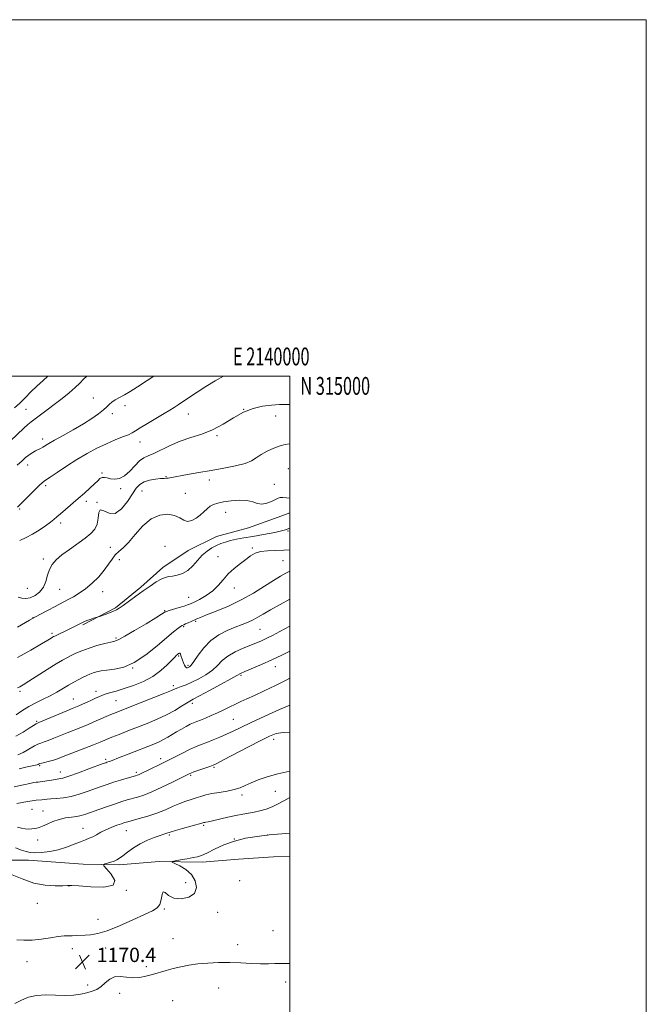
# Model space of a CAD drawing. Extents: x 2137300 to 2140200, y 312300 to 315200.
# Drawn here: x 2139849 to 2140200, y 314647 to 315200 of the extents above; entities that cross this region are included whole.
import ezdxf
from ezdxf.enums import TextEntityAlignment as Align

# ---------------------------------------------------------------- set-up
doc = ezdxf.new("R2010")
doc.units = 0
doc.header["$MEASUREMENT"] = 0
for name, color, linetype, lineweight in [('DTM HARD BREAKLINE', 7, 'Continuous', 0), ('DTM SPOT ELEVATION', 2, 'Continuous', 13), ('GRID LINE', 7, 'Continuous', 0), ('GRID TEXT', 7, 'Continuous', 0), ('INDEX CONTOUR', 41, 'Continuous', 13), ('INTERMEDIATE CONTOUR', 44, 'Continuous', 0), ('SPOT ELEVATION', 7, 'Continuous', 0)]:
    doc.layers.add(name, color=color, linetype=linetype, lineweight=lineweight)
doc.styles.add('Style-ITALICS', font='ITALICS.shx')
doc.styles.add('Style-WORKING', font='WORKING.shx')

# ---------------------------------------------------------------- blocks, each defined once
blk = doc.blocks.new('SPOT')
at = {"layer": 'SPOT ELEVATION'}
for p, q in [((-3.91, -3.91), (3.82, 3.81)), ((-1.65, 3.77), (1.72, -3.93))]:
    blk.add_line(p, q, dxfattribs=at)

msp = doc.modelspace()

# ---------------------------------------------------------------- linework, layer by layer
at = {"layer": 'DTM HARD BREAKLINE'}
for points in [[(2140000, 314923.206, 1146.946), (2139995.55, 314921.57, 1146.86), (2139976.92, 314914.75, 1146.65), (2139958.98, 314910, 1147.06), (2139943.1, 314902.14, 1146.89), (2139928.94, 314892.55, 1147.48), (2139916.49, 314881.58, 1147.72), (2139902.32, 314869.92, 1147.82), (2139884.02, 314860.35, 1148.17)], [(2140000, 314730.678, 1170.929), (2139990.9, 314730.15, 1170.61), (2139971.26, 314728.85, 1170.61), (2139950.92, 314727.21, 1170.4), (2139926.81, 314727.65, 1169.85), (2139904.41, 314725.67, 1168.33), (2139884.08, 314726.1, 1167.61), (2139853.43, 314728.29, 1166.71), (2139833.79, 314728.37, 1167.89), (2139808.64, 314728.48, 1168.02), (2139787.96, 314727.87, 1166.54), (2139756.94, 314724.55, 1164.44), (2139742.13, 314724.96, 1163.65), (2139734.88, 314722.92, 1163.48), (2139731.43, 314720.18, 1164.65), (2139728.6, 314701.93, 1167.4), (2139726.47, 314686.09, 1168.99), (2139726.08, 314676.1, 1171.4), (2139724.66, 314666.46, 1171.81), (2139727.02, 314648.26, 1172.16)]]:
    msp.add_polyline3d(points, dxfattribs=at)
at = {"layer": 'DTM SPOT ELEVATION'}
for p in [(2139889.83, 314987.79, 1137.4), (2139852.19, 314981.4, 1135), (2139907.59, 314983.35, 1138.5), (2139974.18, 314981.35, 1142), (2139900.54, 314978.9, 1138.3), (2139943.19, 314978.79, 1140.7), (2139992.14, 314977.52, 1142.5), (2139861.41, 314964.78, 1137.5), (2139959.26, 314966.61, 1142.2), (2139916.05, 314962.99, 1140.7), (2139852.98, 314950.11, 1138.6), (2139999.2, 314948.12, 1145.3), (2139894.72, 314945.62, 1141.8), (2139930.66, 314943.52, 1143.9), (2139954.92, 314941.74, 1144.5), (2139863.08, 314938.48, 1140.3), (2139905.24, 314936.85, 1142.3), (2139991.37, 314939.26, 1145.3), (2139917.1, 314935.42, 1144.9), (2139941.39, 314934.27, 1144.9), (2139848.61, 314925.36, 1140.2), (2139885.93, 314929.69, 1142.4), (2139891.84, 314929.11, 1144), (2139964.08, 314923.47, 1146.7), (2139871.49, 314917.57, 1142.4), (2139999.05, 314913, 1148), (2139899.48, 314903.87, 1145.3), (2139930.11, 314904.53, 1147.7), (2139979.11, 314903.44, 1149.8), (2139861.74, 314897.3, 1143.6), (2139904.42, 314896.99, 1146.8), (2139959.75, 314898.7, 1149.3), (2139996.19, 314896.49, 1151), (2139852.88, 314880.8, 1142.7), (2139871.01, 314880.4, 1145), (2139968.96, 314881.13, 1150.6), (2139895.14, 314879.07, 1146.7), (2139943.38, 314875.76, 1149.2), (2139855.98, 314864.41, 1146), (2139929.86, 314868.27, 1149.9), (2139940.54, 314859.4, 1152.2), (2139947.24, 314862.38, 1152.2), (2139866.7, 314855.72, 1147.7), (2139902.67, 314853.01, 1149.8), (2139983.35, 314857.86, 1155), (2139937.65, 314842.84, 1154.2), (2139911.88, 314836.11, 1152), (2139942.9, 314837.75, 1153.7), (2139991.95, 314837.02, 1158.6), (2139972.68, 314832.05, 1158.2), (2139934.76, 314826.34, 1155.6), (2139848.76, 314823.17, 1150.3), (2139891.4, 314823.01, 1153.5), (2139878.57, 314818.7, 1153.2), (2139902.58, 314817.81, 1155), (2139945.4, 314816.37, 1158.4), (2139858.05, 314806.24, 1153.8), (2139968.39, 314807.39, 1161), (2139990.98, 314796.12, 1164.5), (2139859.82, 314781.43, 1158.2), (2139896.81, 314784.91, 1159.7), (2139927.61, 314785.27, 1161.5), (2139871.38, 314777.81, 1159.3), (2139914.08, 314777.72, 1161.7), (2139944.37, 314775.9, 1164.2), (2139957.5, 314780.4, 1164.2), (2139973.24, 314764.83, 1166.4), (2139991.96, 314766.92, 1166.8), (2139855.51, 314756.85, 1163), (2139861.59, 314755.97, 1163.2), (2139951.79, 314747.89, 1168.2), (2139884.05, 314746.19, 1165.2), (2139908.34, 314744.83, 1166.8), (2139932.53, 314742.55, 1168.2), (2139987.67, 314742.49, 1170), (2139858.72, 314739.58, 1164.6), (2139968.97, 314740.27, 1170), (2139941.75, 314715.78, 1169.59), (2139971.98, 314716.91, 1170.66), (2139876.22, 314713.81, 1168.02), (2139908.45, 314711.43, 1168), (2139858.41, 314704.18, 1168.8), (2139929.77, 314701, 1170.15), (2139959.6, 314699.08, 1170.46), (2139892.45, 314695.07, 1169.43), (2139990.55, 314688.81, 1171.2), (2139934.57, 314684.23, 1171.2), (2139878.08, 314678.67, 1170.5), (2139896.81, 314679.06, 1170.5), (2139970.82, 314681.01, 1170.8), (2139852.63, 314671.46, 1170.6), (2139919.55, 314668.58, 1170.4), (2139997.72, 314659.96, 1169.3), (2139886.72, 314658.29, 1170.3), (2139960.14, 314656.69, 1168.8), (2139904.55, 314653.67, 1169.6), (2139934.37, 314649.47, 1168.7)]:
    msp.add_point(p, dxfattribs=at)
at = {"layer": 'GRID LINE', "flags": 128}
for points in [[(2137300, 312300), (2140200, 312300), (2140200, 315200), (2137300, 315200), (2137300, 312300)], [(2137500, 312500), (2140000, 312500), (2140000, 315000), (2137500, 315000), (2137500, 312500)]]:
    msp.add_lwpolyline(points, dxfattribs=at)
at = {"layer": 'INDEX CONTOUR', "flags": 128}
for points, elevation in [([(2139962.851, 315000), (2139958.282, 314997.345), (2139952.991, 314994.081), (2139948.103, 314990.943), (2139943.871, 314988.152), (2139937.471, 314983.855), (2139935.15, 314982.333), (2139932.754, 314980.841), (2139929.55, 314978.927), (2139920.264, 314973.452), (2139916.137, 314970.957), (2139913.497, 314969.278), (2139911.648, 314968.147), (2139909.529, 314967.12), (2139906.311, 314965.822), (2139902.089, 314964.141), (2139897.193, 314962.035), (2139891.907, 314959.477), (2139886.356, 314956.486), (2139880.62, 314953.098), (2139874.872, 314949.437), (2139869.657, 314945.963), (2139865.613, 314943.227), (2139863.105, 314941.545), (2139861.412, 314940.299), (2139859.54, 314938.647), (2139856.793, 314936.007), (2139853.644, 314932.884), (2139850.863, 314930.054), (2139848.941, 314928.044), (2139847.268, 314926.399)], 1140), ([(2140000, 314902.416), (2139996.692, 314902.232), (2139992.008, 314902.131), (2139987.486, 314901.962), (2139983.59, 314901.497), (2139980.606, 314900.55), (2139978.108, 314899.099), (2139975.493, 314897.162), (2139972.33, 314894.769), (2139968.877, 314891.999), (2139965.568, 314888.941), (2139962.684, 314885.704), (2139959.927, 314882.474), (2139956.85, 314879.458), (2139953.201, 314876.839), (2139949.479, 314874.716), (2139946.376, 314873.166), (2139944.332, 314872.198), (2139942.772, 314871.564), (2139940.871, 314870.944), (2139938.078, 314870.113), (2139932.327, 314868.436), (2139930.819, 314867.975), (2139930.172, 314867.731), (2139929.915, 314867.556), (2139929.507, 314867.241), (2139928.136, 314866.34), (2139924.927, 314864.351), (2139919.446, 314861.037), (2139913.043, 314857.223), (2139907.516, 314854.004), (2139904.125, 314852.172), (2139901.997, 314851.324), (2139899.717, 314850.759), (2139896.231, 314849.91), (2139891.905, 314848.747), (2139887.462, 314847.376), (2139883.502, 314845.905), (2139880.14, 314844.449), (2139877.366, 314843.127), (2139875.044, 314841.958), (2139872.516, 314840.556), (2139868.997, 314838.438), (2139864.036, 314835.338), (2139853.733, 314828.814), (2139850.551, 314826.825), (2139848.658, 314825.685), (2139847.409, 314824.986)], 1150), ([(2140000, 314830.475), (2139998.333, 314829.588), (2139991.962, 314826.368), (2139985.743, 314823.355), (2139980.297, 314820.798), (2139976.052, 314818.86), (2139972.658, 314817.326), (2139969.574, 314815.895), (2139966.358, 314814.329), (2139962.971, 314812.664), (2139959.475, 314811.003), (2139955.967, 314809.445), (2139952.693, 314808.074), (2139949.936, 314806.973), (2139947.853, 314806.167), (2139946.107, 314805.459), (2139944.237, 314804.598), (2139941.902, 314803.398), (2139939.256, 314801.939), (2139936.569, 314800.365), (2139931.665, 314797.332), (2139929.294, 314795.991), (2139926.781, 314794.787), (2139923.753, 314793.526), (2139909.354, 314787.872), (2139904.835, 314786.082), (2139899.474, 314783.919), (2139898.727, 314783.655), (2139897.451, 314783.249), (2139896.812, 314783.035), (2139895.425, 314782.528), (2139887.405, 314779.527), (2139881.477, 314777.344), (2139876.212, 314775.487), (2139872.746, 314774.417), (2139870.541, 314773.927), (2139868.639, 314773.647), (2139866.319, 314773.286), (2139863.817, 314772.875), (2139861.609, 314772.527), (2139860.033, 314772.32), (2139858.882, 314772.198), (2139857.814, 314772.071), (2139856.451, 314771.844), (2139854.272, 314771.4), (2139850.722, 314770.615), (2139845.527, 314769.419)], 1160), ([(2140000, 314743.579), (2139995.656, 314743.176), (2139988.488, 314742.472), (2139981.684, 314741.701), (2139975.274, 314740.66), (2139969.105, 314739.09), (2139963.135, 314736.872), (2139957.758, 314734.438), (2139953.477, 314732.358), (2139950.556, 314731.048), (2139948.305, 314730.3), (2139945.795, 314729.749), (2139942.407, 314729.117), (2139938.752, 314728.466), (2139935.751, 314727.942), (2139934.167, 314727.615), (2139934.115, 314727.251), (2139935.553, 314726.536), (2139938.306, 314725.2), (2139941.68, 314723.137), (2139944.853, 314720.284), (2139947.063, 314716.7), (2139947.813, 314712.943), (2139946.67, 314709.694), (2139943.477, 314707.531), (2139939.194, 314706.617), (2139935.061, 314707.012), (2139932.062, 314708.554), (2139930.16, 314710.194), (2139929.07, 314710.664), (2139928.48, 314709.107), (2139928.004, 314706.316), (2139927.236, 314703.5), (2139925.747, 314701.529), (2139923.018, 314699.929), (2139918.506, 314697.888), (2139911.994, 314694.881), (2139904.569, 314691.522), (2139897.647, 314688.711), (2139892.316, 314687.113), (2139888.37, 314686.465), (2139885.276, 314686.272), (2139880.169, 314685.994), (2139877.985, 314685.921), (2139875.908, 314685.917), (2139873.5, 314685.831), (2139870.24, 314685.469), (2139865.811, 314684.734), (2139860.69, 314683.915), (2139855.563, 314683.397), (2139850.971, 314683.414), (2139846.92, 314683.599)], 1170), ([(2139845.755, 314647.884), (2139849.498, 314649.696), (2139853.486, 314651.375), (2139858.003, 314652.481), (2139863.202, 314652.735), (2139868.705, 314652.501), (2139874.001, 314652.304), (2139878.68, 314652.547), (2139882.717, 314653.158), (2139886.189, 314653.943), (2139889.181, 314654.782), (2139891.821, 314655.841), (2139894.247, 314657.361), (2139896.603, 314659.426), (2139899.063, 314661.496), (2139901.809, 314662.875), (2139904.964, 314663.104), (2139908.432, 314662.66), (2139912.058, 314662.256), (2139915.717, 314662.449), (2139919.397, 314663.164), (2139923.112, 314664.167), (2139930.736, 314666.366), (2139934.715, 314667.454), (2139938.878, 314668.477), (2139943.381, 314669.382), (2139948.407, 314670.111), (2139954.061, 314670.616), (2139960.161, 314670.88), (2139966.452, 314670.896), (2139972.672, 314670.682), (2139978.527, 314670.382), (2139983.716, 314670.168), (2139988.028, 314670.157), (2139991.619, 314670.262), (2139994.735, 314670.343), (2139997.585, 314670.31), (2140000, 314670.272)], 1170)]:
    msp.add_lwpolyline(points, dxfattribs=dict(at, elevation=elevation))
at = {"layer": 'INTERMEDIATE CONTOUR', "flags": 128}
for points, elevation in [([(2139886.173, 315000), (2139884.342, 314998.355), (2139882.232, 314996.09), (2139879.758, 314993.568), (2139876.4, 314990.656), (2139872.384, 314987.475), (2139860.307, 314978.22), (2139857.299, 314975.963), (2139855.083, 314974.359), (2139853.142, 314972.866), (2139850.803, 314970.789), (2139843.494, 314963.695)], 1136), ([(2139864.366, 315000), (2139861.661, 314997.592), (2139858.096, 314994.418), (2139854.752, 314991.116), (2139851.607, 314987.829), (2139848.599, 314984.782), (2139845.657, 314982.113)], 1134), ([(2139923.714, 315000), (2139919.99, 314997.468), (2139914.633, 314993.936), (2139910.582, 314991.376), (2139907.36, 314989.465), (2139902.21, 314986.593), (2139900.312, 314985.385), (2139898.851, 314984.175), (2139897.426, 314982.797), (2139895.544, 314981.071), (2139892.788, 314978.859), (2139889.047, 314976.19), (2139884.286, 314973.139), (2139878.642, 314969.836), (2139872.926, 314966.643), (2139868.118, 314963.983), (2139864.929, 314962.156), (2139861.616, 314960.166), (2139860.3, 314959.446), (2139857.478, 314957.976), (2139855.982, 314957.141), (2139854.505, 314956.232), (2139853.132, 314955.269), (2139851.921, 314954.268), (2139849.733, 314952.272), (2139848.582, 314951.278), (2139847.245, 314950.017)], 1138), ([(2140000, 314984.122), (2139998.279, 314984.082), (2139994.291, 314984.012), (2139989.759, 314983.752), (2139984.799, 314983.101), (2139979.521, 314981.82), (2139974.04, 314979.66), (2139968.439, 314976.535), (2139962.703, 314973.005), (2139956.793, 314969.791), (2139950.699, 314967.403), (2139944.57, 314965.5), (2139938.584, 314963.527), (2139932.936, 314961.112), (2139923.736, 314956.54), (2139920.612, 314955.23), (2139918.137, 314954.122), (2139915.792, 314952.444), (2139913.171, 314949.705), (2139910.319, 314946.557), (2139907.395, 314943.929), (2139904.549, 314942.528), (2139901.903, 314942.154), (2139899.573, 314942.386), (2139897.64, 314942.826), (2139896.061, 314943.173), (2139894.758, 314943.15), (2139893.611, 314942.53), (2139892.318, 314941.289), (2139890.533, 314939.454), (2139888.004, 314937.069), (2139884.861, 314934.272), (2139881.331, 314931.22), (2139874.226, 314925.176), (2139871.41, 314922.76), (2139869.429, 314921.019), (2139867.784, 314919.595), (2139865.795, 314918.001), (2139862.963, 314915.895), (2139859.503, 314913.53), (2139855.817, 314911.298), (2139852.203, 314909.466), (2139848.571, 314907.789)], 1142), ([(2140000, 314961.958), (2139999.906, 314961.946), (2139997.472, 314961.557), (2139994.629, 314960.815), (2139991.104, 314959.527), (2139987.334, 314957.841), (2139983.938, 314955.999), (2139981.268, 314954.206), (2139978.611, 314952.526), (2139974.989, 314950.99), (2139969.699, 314949.61), (2139963.146, 314948.334), (2139956.01, 314947.09), (2139948.966, 314945.842), (2139942.66, 314944.692), (2139932.862, 314942.861), (2139931.823, 314942.719), (2139930.888, 314942.661), (2139929.623, 314942.602), (2139927.637, 314942.46), (2139924.72, 314942.15), (2139921.378, 314941.58), (2139918.3, 314940.656), (2139915.96, 314939.248), (2139913.988, 314937.085), (2139911.805, 314933.858), (2139908.974, 314929.565), (2139905.648, 314925.42), (2139902.123, 314922.945), (2139898.713, 314923.076), (2139895.802, 314924.422), (2139893.79, 314925.008), (2139892.89, 314923.39), (2139892.559, 314920.254), (2139892.066, 314916.817), (2139890.79, 314914.005), (2139888.555, 314911.59), (2139885.293, 314909.056), (2139876.495, 314902.769), (2139872.3, 314899.644), (2139869.071, 314896.924), (2139866.773, 314894.353), (2139865.217, 314891.551), (2139864.166, 314888.268), (2139863.196, 314884.786), (2139861.833, 314881.517), (2139859.75, 314878.823), (2139857.183, 314876.83), (2139854.509, 314875.608), (2139852.039, 314875.18), (2139849.815, 314875.368), (2139847.81, 314875.947)], 1144), ([(2140000, 314931.404), (2139998.258, 314931.606), (2139996.181, 314931.895), (2139994.733, 314931.881), (2139993.512, 314931.492), (2139991.983, 314930.712), (2139989.769, 314929.61), (2139987.112, 314928.592), (2139984.413, 314928.149), (2139981.921, 314928.587), (2139979.282, 314929.479), (2139975.99, 314930.216), (2139971.757, 314930.333), (2139967.147, 314929.958), (2139962.94, 314929.361), (2139959.728, 314928.743), (2139957.341, 314928.006), (2139955.423, 314926.979), (2139953.65, 314925.548), (2139951.837, 314923.822), (2139949.83, 314921.97), (2139947.54, 314920.199), (2139945.117, 314918.879), (2139942.775, 314918.423), (2139940.616, 314919.069), (2139938.304, 314920.365), (2139935.397, 314921.69), (2139931.586, 314922.431), (2139927.116, 314922.035), (2139922.369, 314919.965), (2139917.703, 314915.991), (2139913.373, 314911.128), (2139909.609, 314906.699), (2139906.573, 314903.674), (2139904.145, 314901.606), (2139902.144, 314899.695), (2139900.353, 314897.294), (2139898.438, 314894.366), (2139896.038, 314891.025), (2139892.91, 314887.427), (2139889.292, 314883.864), (2139885.54, 314880.669), (2139881.967, 314878.099), (2139878.707, 314876.096), (2139875.846, 314874.53), (2139873.383, 314873.246), (2139868.125, 314870.587), (2139864.483, 314868.727), (2139859.845, 314866.269), (2139854.071, 314863.064), (2139847.263, 314859.124)], 1146), ([(2140000, 314914.696), (2139997.7, 314913.805), (2139991.643, 314912.211), (2139985.328, 314911.012), (2139979.395, 314910.06), (2139974.356, 314909.23), (2139970.2, 314908.456), (2139966.784, 314907.693), (2139963.946, 314906.889), (2139961.434, 314905.977), (2139958.978, 314904.89), (2139956.368, 314903.542), (2139953.651, 314901.794), (2139950.935, 314899.491), (2139948.292, 314896.599), (2139945.634, 314893.571), (2139942.835, 314890.981), (2139939.842, 314889.261), (2139936.885, 314888.285), (2139934.266, 314887.782), (2139932.159, 314887.472), (2139930.229, 314887.03), (2139928.011, 314886.113), (2139925.144, 314884.468), (2139921.682, 314882.183), (2139917.778, 314879.432), (2139913.648, 314876.43), (2139906.562, 314871.227), (2139904.426, 314869.73), (2139902.854, 314868.803), (2139901.169, 314868.051), (2139898.912, 314867.177), (2139896.479, 314866.281), (2139893.328, 314865.15), (2139892.591, 314864.897), (2139890.034, 314864.056), (2139888.071, 314863.396), (2139886.242, 314862.747), (2139884.9, 314862.209), (2139883.841, 314861.714), (2139881.264, 314860.415), (2139879.381, 314859.488), (2139877.054, 314858.359), (2139868.206, 314854.124), (2139867.511, 314853.767), (2139867, 314853.466), (2139866.194, 314852.969), (2139864.363, 314851.868), (2139860.716, 314849.715), (2139854.786, 314846.259), (2139847.409, 314842.031)], 1148), ([(2140000, 314890.549), (2139997.764, 314889.382), (2139994.867, 314887.724), (2139990.986, 314885.323), (2139985.883, 314882.041), (2139979.741, 314878.242), (2139972.848, 314874.41), (2139965.6, 314870.974), (2139958.808, 314868.123), (2139953.39, 314865.982), (2139949.962, 314864.604), (2139947.94, 314863.737), (2139944.768, 314862.294), (2139943.046, 314861.531), (2139941.585, 314860.901), (2139940.58, 314860.481), (2139939.777, 314860.095), (2139938.806, 314859.504), (2139937.293, 314858.438), (2139934.834, 314856.505), (2139931.025, 314853.281), (2139925.657, 314848.624), (2139919.334, 314843.524), (2139912.859, 314839.244), (2139906.924, 314836.722), (2139901.766, 314835.565), (2139897.513, 314835.053), (2139894.226, 314834.583), (2139891.711, 314834.046), (2139889.712, 314833.453), (2139887.972, 314832.8), (2139886.23, 314832.019), (2139884.225, 314831.029), (2139881.764, 314829.765), (2139878.926, 314828.249), (2139875.861, 314826.522), (2139869.32, 314822.647), (2139865.699, 314820.654), (2139861.769, 314818.697), (2139857.679, 314816.69), (2139853.628, 314814.515), (2139849.827, 314812.132), (2139846.522, 314809.821)], 1152), ([(2140000, 314874.762), (2139994.725, 314871.892), (2139989.22, 314868.815), (2139985.169, 314866.45), (2139982.183, 314864.687), (2139979.555, 314863.264), (2139976.679, 314861.943), (2139973.349, 314860.58), (2139969.461, 314859.054), (2139965, 314857.225), (2139960.305, 314854.85), (2139955.804, 314851.661), (2139951.87, 314847.59), (2139948.652, 314843.351), (2139946.245, 314839.858), (2139944.682, 314837.782), (2139943.737, 314836.833), (2139943.123, 314836.477), (2139942.594, 314836.299), (2139942.078, 314836.359), (2139941.545, 314836.831), (2139940.977, 314837.823), (2139940.405, 314839.174), (2139939.871, 314840.659), (2139939.017, 314843.247), (2139938.688, 314844.079), (2139938.409, 314844.482), (2139938.166, 314844.56), (2139937.942, 314844.467), (2139937.715, 314844.321), (2139937.439, 314844.114), (2139937.066, 314843.803), (2139936.508, 314843.299), (2139935.528, 314842.337), (2139931.252, 314837.927), (2139927.705, 314834.706), (2139923.225, 314831.478), (2139917.934, 314828.686), (2139912.346, 314826.401), (2139907.073, 314824.6), (2139902.604, 314823.235), (2139898.927, 314822.163), (2139895.905, 314821.22), (2139893.379, 314820.264), (2139891.106, 314819.254), (2139888.818, 314818.173), (2139886.339, 314817.027), (2139883.867, 314815.917), (2139881.687, 314814.968), (2139879.913, 314814.224), (2139877.937, 314813.412), (2139874.976, 314812.183), (2139859.256, 314805.528), (2139857.847, 314804.839), (2139856.329, 314803.917), (2139853.841, 314802.337), (2139850.451, 314800.224), (2139846.454, 314797.844)], 1154), ([(2140000, 314859.577), (2139994.389, 314856.643), (2139990.267, 314854.483), (2139987.613, 314853.111), (2139985.67, 314852.166), (2139983.743, 314851.313), (2139981.381, 314850.342), (2139978.192, 314849.07), (2139973.991, 314847.361), (2139969.404, 314845.267), (2139965.257, 314842.886), (2139962.119, 314840.313), (2139959.502, 314837.643), (2139956.66, 314834.968), (2139953.06, 314832.391), (2139949.039, 314830.064), (2139945.149, 314828.15), (2139941.849, 314826.759), (2139939.221, 314825.788), (2139937.253, 314825.084), (2139935.741, 314824.453), (2139933.704, 314823.55), (2139929.969, 314821.99), (2139923.858, 314819.562), (2139916.678, 314816.762), (2139905.801, 314812.542), (2139902.698, 314811.298), (2139899.711, 314810.031), (2139891.528, 314806.458), (2139887.055, 314804.553), (2139882.89, 314802.856), (2139875.148, 314799.789), (2139867.707, 314796.749), (2139864.623, 314795.54), (2139862.258, 314794.705), (2139860.393, 314794.067), (2139858.697, 314793.373), (2139856.898, 314792.43), (2139852.819, 314790.028), (2139850.468, 314788.756), (2139847.533, 314787.475)], 1156), ([(2140000, 314845.6), (2139995.661, 314843.374), (2139990.058, 314840.677), (2139984.265, 314838.111), (2139974.867, 314834.173), (2139972.414, 314833.056), (2139970.359, 314831.937), (2139967.074, 314830.077), (2139961.518, 314827.024), (2139954.979, 314823.489), (2139949.331, 314820.476), (2139945.913, 314818.687), (2139943.94, 314817.627), (2139942.093, 314816.5), (2139939.306, 314814.699), (2139935.514, 314812.371), (2139930.904, 314809.853), (2139925.679, 314807.423), (2139920.126, 314805.123), (2139909.228, 314800.858), (2139904.405, 314798.953), (2139900.293, 314797.296), (2139893.771, 314794.581), (2139889.995, 314793.054), (2139885.147, 314791.166), (2139875.32, 314787.397), (2139872.041, 314786.118), (2139869.691, 314785.228), (2139867.595, 314784.534), (2139865.26, 314783.884), (2139861.065, 314782.829), (2139859.954, 314782.523), (2139859.426, 314782.337), (2139858.938, 314782.09), (2139858.447, 314781.929), (2139857.481, 314781.691), (2139852.851, 314780.695), (2139848.246, 314779.678)], 1158), ([(2140000, 314815.265), (2139994.247, 314812.804), (2139986.051, 314809.148), (2139978.37, 314805.618), (2139972.589, 314802.863), (2139968.294, 314800.762), (2139964.617, 314799.006), (2139960.876, 314797.346), (2139957.116, 314795.788), (2139953.565, 314794.397), (2139950.351, 314793.187), (2139947.21, 314791.952), (2139943.778, 314790.43), (2139939.794, 314788.446), (2139935.411, 314786.158), (2139930.888, 314783.815), (2139926.496, 314781.635), (2139922.559, 314779.751), (2139915.197, 314776.279), (2139914.54, 314776.025), (2139913.556, 314775.721), (2139908.776, 314774.328), (2139905.074, 314773.223), (2139901.233, 314772.034), (2139897.693, 314770.876), (2139894.265, 314769.684), (2139886.461, 314766.847), (2139881.996, 314765.353), (2139877.464, 314764.129), (2139873.128, 314763.356), (2139869.256, 314762.938), (2139866.125, 314762.697), (2139863.9, 314762.492), (2139862.302, 314762.309), (2139860.945, 314762.164), (2139857.742, 314761.922), (2139855.586, 314761.672), (2139852.943, 314761.247), (2139849.988, 314760.69), (2139846.961, 314760.067)], 1162), ([(2140000, 314800.175), (2139996.283, 314799.975), (2139992.433, 314799.346), (2139988.752, 314798.002), (2139983.858, 314795.586), (2139976.917, 314791.974), (2139962.926, 314784.62), (2139959.149, 314782.665), (2139957.053, 314781.69), (2139955.153, 314780.991), (2139949.123, 314778.9), (2139946.306, 314777.902), (2139944.543, 314777.243), (2139943.63, 314776.858), (2139941.346, 314775.725), (2139933.914, 314772.002), (2139928.2, 314769.216), (2139922.645, 314766.672), (2139918.182, 314764.894), (2139914.676, 314763.742), (2139908.938, 314762.121), (2139905.911, 314761.201), (2139902.25, 314760.012), (2139897.754, 314758.476), (2139893.003, 314756.811), (2139885.586, 314754.171), (2139883.058, 314753.39), (2139880.55, 314752.863), (2139877.568, 314752.475), (2139874.186, 314752.013), (2139870.62, 314751.243), (2139867.097, 314750.029), (2139863.897, 314748.634), (2139861.315, 314747.422), (2139859.523, 314746.664), (2139858.215, 314746.267), (2139856.97, 314746.05), (2139855.443, 314745.875), (2139853.636, 314745.799), (2139851.63, 314745.924), (2139849.519, 314746.315), (2139847.434, 314746.882)], 1164), ([(2140000, 314778.315), (2139993.312, 314776.827), (2139987.289, 314775.128), (2139982.316, 314773.388), (2139978.316, 314771.734), (2139975.119, 314770.271), (2139972.19, 314769.017), (2139968.903, 314767.973), (2139964.843, 314767.119), (2139960.431, 314766.383), (2139956.302, 314765.673), (2139952.921, 314764.917), (2139950.096, 314764.12), (2139947.468, 314763.308), (2139944.723, 314762.473), (2139941.72, 314761.495), (2139938.36, 314760.22), (2139934.561, 314758.559), (2139930.301, 314756.674), (2139925.571, 314754.783), (2139920.484, 314753.087), (2139915.628, 314751.678), (2139909.187, 314749.944), (2139907.439, 314749.426), (2139905.6, 314748.814), (2139903.023, 314747.905), (2139899.95, 314746.733), (2139896.846, 314745.389), (2139894.085, 314743.972), (2139891.678, 314742.617), (2139889.545, 314741.469), (2139887.557, 314740.596), (2139885.39, 314739.779), (2139882.668, 314738.723), (2139879.122, 314737.245), (2139874.892, 314735.597), (2139870.222, 314734.142), (2139865.397, 314733.165), (2139860.86, 314732.65), (2139857.098, 314732.503), (2139854.383, 314732.657), (2139852.14, 314733.135), (2139849.58, 314733.988), (2139846.154, 314735.183)], 1166), ([(2140000, 314763.52), (2139999.625, 314763.337), (2139996.735, 314761.714), (2139993.565, 314759.954), (2139990.207, 314758.309), (2139986.757, 314756.981), (2139983.332, 314755.966), (2139980.051, 314755.213), (2139976.946, 314754.645), (2139973.69, 314754.099), (2139969.866, 314753.389), (2139965.275, 314752.402), (2139956.685, 314750.42), (2139954.227, 314749.879), (2139952.939, 314749.627), (2139952.316, 314749.521), (2139951.819, 314749.412), (2139950.776, 314749.126), (2139939.958, 314746.1), (2139935.978, 314744.965), (2139933.571, 314744.243), (2139932.369, 314743.847), (2139931.674, 314743.604), (2139929.504, 314742.927), (2139927.311, 314742.201), (2139924.082, 314741.053), (2139920.185, 314739.476), (2139916.127, 314737.493), (2139912.357, 314735.182), (2139909.09, 314732.848), (2139906.483, 314730.852), (2139904.597, 314729.457), (2139903.101, 314728.529), (2139901.567, 314727.834), (2139899.711, 314727.19), (2139897.811, 314726.619), (2139896.287, 314726.195), (2139895.529, 314725.875), (2139895.796, 314725.166), (2139897.318, 314723.461), (2139899.925, 314720.449), (2139901.847, 314717.013), (2139900.916, 314714.333), (2139895.794, 314713.263), (2139888.476, 314713.358), (2139881.789, 314713.849), (2139877.781, 314714.116), (2139875.388, 314714.124), (2139872.766, 314713.99), (2139868.493, 314713.89), (2139862.827, 314714.24), (2139856.442, 314715.519), (2139850.027, 314717.875), (2139844.307, 314720.139)], 1168)]:
    msp.add_lwpolyline(points, dxfattribs=dict(at, elevation=elevation))

# ---------------------------------------------------------------- block references
at = {"layer": 'SPOT ELEVATION'}
msp.add_blockref('SPOT', (2139883.766, 314671.19, 1170.426), dxfattribs=at)

# ---------------------------------------------------------------- texts
at = {"layer": 'GRID TEXT', "style": 'Style-WORKING', "width": 0.67}
msp.add_text('E 2140000', height=10, dxfattribs=at).set_placement((2139989.671, 315006), align=Align.CENTER)
msp.add_text('N 315000', height=10, dxfattribs=at).set_placement((2140006, 314999.5), align=Align.TOP_LEFT)
at = {"layer": 'SPOT ELEVATION', "style": 'Style-ITALICS'}
msp.add_text('1170.4', height=8, dxfattribs=at).set_placement((2139891.766, 314671.19, 1170.426))

doc.saveas('drawing.dxf')
